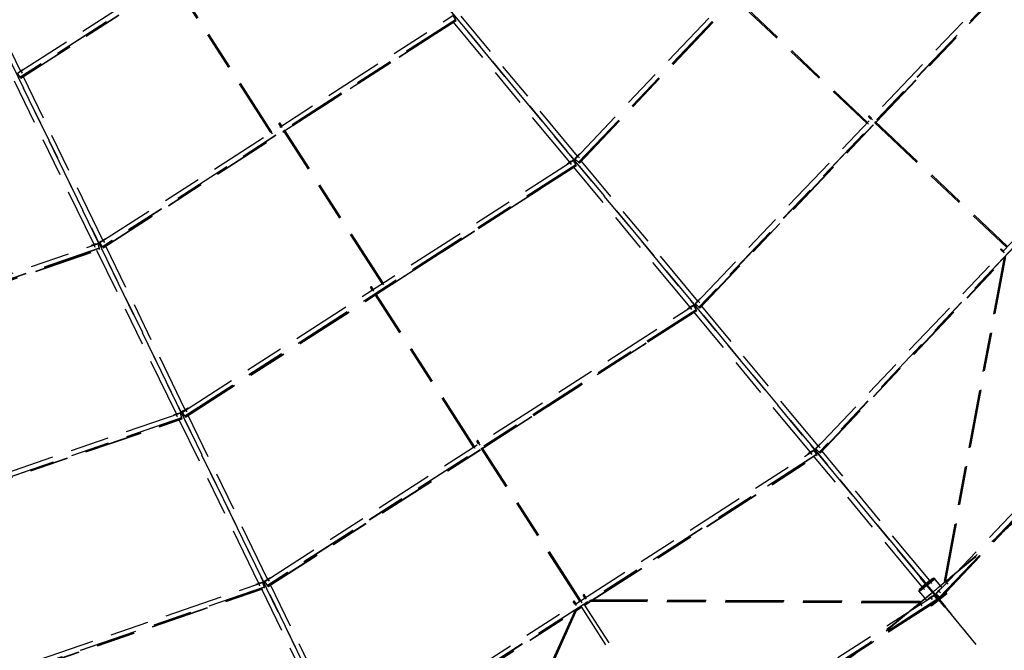
# Model space of a CAD drawing. Units: centimetres. Extents: x -7971 to 168200, y 0 to 118818.
# Drawn here: x 23894 to 34028, y 49670 to 56167 of the extents above; entities that cross this region are included whole.
import ezdxf

# ---------------------------------------------------------------- set-up
doc = ezdxf.new("R2010")
doc.units = ezdxf.units.CM
doc.header["$LTSCALE"] = 100
doc.header["$MEASUREMENT"] = 0
doc.linetypes.add('XKITLINE06', pattern=[7, 3, -1, 2, -1])
doc.layers.add('P04', color=3, linetype='Continuous')
doc.styles.add('XTEEL', font='ROMANS.SHX', dxfattribs={"width": 0.85})
doc.dimstyles.new('TRAÇO-TRAÇO', dxfattribs={"dimscale": 200, "dimtxt": 2.5, "dimasz": 1.5, "dimexe": 2, "dimexo": 0, "dimgap": 1, "dimtad": 1, "dimdec": 0, "dimzin": 0, "dimdsep": 46, "dimtxsty": 'XTEEL', "dimblk1": 'OBLIQUE', "dimblk2": 'OBLIQUE', "dimsah": 1, "dimcen": 1, "dimclrd": 1, "dimclre": 1, "dimclrt": 4, "dimazin": 0, "dimtfac": 1, "dimtdec": 0, "dimtix": 1, "dimtmove": 2, "dimatfit": 3, "dimfxl": 2, "dimtolj": 1, "dimtzin": 0, "dimarcsym": 0})

# ---------------------------------------------------------------- blocks, each defined once
blk = doc.blocks.new('_Oblique')
at = {"color": 0, "linetype": 'ByBlock', "lineweight": -2}
blk.add_line((-0.5, -0.5), (0.5, 0.5), dxfattribs=at)
blk = doc.blocks.new('*D3')
at = {"color": 1, "lineweight": -2, "transparency": 16777216}
blk.add_line((30313, 42327), (30488, 41967), dxfattribs=at)
blk.add_arc((16779, 70187), 30974, 282.1586, 295.9099, dxfattribs=at)
at = {"layer": 'Defpoints', "color": 0, "transparency": 16777216}
for p in [(16779, 70187), (19183, 59032), (30313, 42327), (25702, 40526), (23303, 39908)]:
    blk.add_point(p, dxfattribs=at)
at = {"color": 1, "lineweight": -2, "transparency": 16777216, "xscale": 300, "yscale": 300, "zscale": 300}
for p, rotation in [((30314, 42327), 25.90987434694976), ((23303, 39908), 192.1585760864718)]:
    blk.add_blockref('_Oblique', p, dxfattribs=dict(at, rotation=rotation))
at = {"color": 4, "transparency": 16777216, "insert": (26734, 41332), "char_height": 500, "attachment_point": 5, "rotation": 19.0342, "style": 'XTEEL'}
blk.add_mtext('\\A1;6209', dxfattribs=at)
blk = doc.blocks.new('*D4')
at = {"color": 1, "lineweight": -2, "transparency": 16777216}
blk.add_line((36547, 46343), (36803, 46035), dxfattribs=at)
blk.add_arc((16779, 70187), 30973, 295.9099, 309.6609, dxfattribs=at)
at = {"layer": 'Defpoints', "color": 0, "transparency": 16777216}
for p in [(16779, 70187), (16779, 70187), (36547, 46343), (32496, 43498), (30313, 42327)]:
    blk.add_point(p, dxfattribs=at)
at = {"color": 1, "lineweight": -2, "transparency": 16777216, "xscale": 300, "yscale": 300, "zscale": 300}
for p, rotation in [((36548, 46343), 39.6609054752568), ((30313, 42327), 205.9098743469497)]:
    blk.add_blockref('_Oblique', p, dxfattribs=dict(at, rotation=rotation))
at = {"color": 4, "transparency": 16777216, "insert": (33307, 44526), "char_height": 500, "attachment_point": 5, "rotation": 32.7854, "style": 'XTEEL'}
blk.add_mtext('\\A1;6209', dxfattribs=at)
blk = doc.blocks.new('*D5')
at = {"color": 1, "lineweight": -2, "transparency": 16777216}
blk.add_arc((16779, 70187), 30973, 309.6609, 323.4522, dxfattribs=at)
at = {"layer": 'Defpoints', "color": 0, "transparency": 16777216}
for p in [(16779, 70187), (16779, 70187), (38395, 48005), (36547, 46343), (53947, 42636)]:
    blk.add_point(p, dxfattribs=at)
at = {"color": 1, "lineweight": -2, "transparency": 16777216, "xscale": 300, "yscale": 300, "zscale": 300}
for p, rotation in [((41661, 51743), 53.45218692425708), ((36547, 46344), 219.6609054752568)]:
    blk.add_blockref('_Oblique', p, dxfattribs=dict(at, rotation=rotation))
at = {"color": 4, "transparency": 16777216, "insert": (38940, 49199), "char_height": 500, "attachment_point": 5, "rotation": 46.5565, "style": 'XTEEL'}
blk.add_mtext('\\A1;6227', dxfattribs=at)
blk = doc.blocks.new('*D8')
at = {"color": 1, "lineweight": -2, "transparency": 16777216}
blk.add_arc((16779, 70187), 44265, 334.3372, 345.2619, dxfattribs=at)
at = {"layer": 'Defpoints', "color": 0, "transparency": 16777216}
for p in [(16779, 70187), (41619, 63653), (61522, 58418), (57815, 53590), (58481, 50151)]:
    blk.add_point(p, dxfattribs=at)
at = {"color": 1, "lineweight": -2, "transparency": 16777216, "xscale": 300, "yscale": 300, "zscale": 300}
for p, rotation in [((59588, 58926), 75.26192868951921), ((56678, 51017), 244.3372133622306)]:
    blk.add_blockref('_Oblique', p, dxfattribs=dict(at, rotation=rotation))
at = {"color": 4, "transparency": 16777216, "insert": (57900, 55058), "char_height": 500, "attachment_point": 5, "rotation": 69.7996, "style": 'XTEEL'}
blk.add_mtext('\\A1;7439', dxfattribs=at)
blk = doc.blocks.new('*D9')
at = {"color": 1, "lineweight": -2, "transparency": 16777216}
blk.add_arc((16779, 70187), 44266, 323.4522, 334.3372, dxfattribs=at)
at = {"layer": 'Defpoints', "color": 0, "transparency": 16777216}
for p in [(16779, 70187), (16779, 70187), (58481, 50151), (53937, 46131), (53947, 42636)]:
    blk.add_point(p, dxfattribs=at)
at = {"color": 1, "lineweight": -2, "transparency": 16777216, "xscale": 300, "yscale": 300, "zscale": 300}
for p, rotation in [((56679, 51017), 64.3372133622305), ((52341, 43828), 233.4521869242571)]:
    blk.add_blockref('_Oblique', p, dxfattribs=dict(at, rotation=rotation))
at = {"color": 4, "transparency": 16777216, "insert": (54295, 47552), "char_height": 500, "attachment_point": 5, "rotation": 58.8947, "style": 'XTEEL'}
blk.add_mtext('\\A1;7412', dxfattribs=at)

msp = doc.modelspace()

# ---------------------------------------------------------------- linework, layer by layer
at = {"layer": 'P04', "color": 8, "linetype": 'XKITLINE06', "ltscale": 2}
for p, q in [((31187.3, 40528.3), (16779.3, 70187.4)), ((37824, 44803.8), (22384.9, 63426.1)), ((25569, 59585.5), (33624.4, 49869.3)), ((29610.1, 54731.4), (32906.9, 58212.4)), ((29646.2, 54697.2), (32943, 58178.2)), ((29647.4, 54696), (32944.3, 58177.1)), ((22796.9, 57800.1), (28311.8, 46447.4)), ((23872.7, 55615), (27113.1, 57702.2)), ((27140.1, 57660.4), (23899.6, 55573.2)), ((27141, 57659), (23900.5, 55571.8)), ((23902.7, 55639.3), (23084.1, 57324.3)), ((30848.5, 53237.7), (34467.7, 57059.1)), ((34503.9, 57024.9), (30884.6, 53203.5)), ((34505.1, 57023.8), (30885.8, 53202.3)), ((32704.5, 55112), (34510.3, 57018.8)), ((32705.9, 55110.7), (34511.8, 57017.4)), ((32707.1, 55109.5), (34513, 57016.3)), ((23904.4, 55565.7), (25468.3, 56572.9)), ((23905.5, 55564), (25469.3, 56571.3)), ((23906.4, 55562.6), (25470.3, 56569.8)), ((26479.6, 55002.8), (25464.3, 56579)), ((26490.1, 55009.5), (25474.8, 56585.8)), ((29652.7, 54691), (31255.6, 56383.5)), ((29654.1, 54689.7), (31257, 56382.1)), ((29655.3, 54688.5), (31258.2, 56381)), ((31250.3, 56388.5), (32612, 55099.8)), ((31258.9, 56397.5), (32620.6, 55108.8)), ((24720.5, 53869.7), (28351.5, 56208.5)), ((28378.5, 56166.6), (24747.4, 53827.9)), ((28379.4, 56165.2), (24748.4, 53826.5)), ((26622.8, 55025.2), (28383.3, 56159.1)), ((26623.8, 55023.5), (28384.4, 56157.5)), ((28385.3, 56156), (26624.8, 55022.1)), ((28351.5, 56208.5), (28378.5, 56166.6)), ((29555.7, 54697.7), (28360.1, 56139.8)), ((28378.5, 56166.6), (28379.4, 56165.2)), ((28383.3, 56159.1), (28379.4, 56165.2)), ((28384.4, 56157.5), (28383.3, 56159.1)), ((28385.3, 56156), (28384.4, 56157.5)), ((29633.5, 54762.1), (28437.8, 56204.3)), ((32086.9, 51744), (36026.5, 55903.7)), ((36062.6, 55869.5), (32123, 51709.7)), ((36063.8, 55868.3), (32124.2, 51708.6)), ((23887.1, 55629.3), (23930.5, 55656.9)), ((23898.9, 55648.1), (23916, 55621.6)), ((23902, 55643.4), (23919.1, 55616.8)), ((23932.6, 55653.6), (23930.5, 55656.9)), ((24659.7, 53849.9), (23841.1, 55534.9)), ((23899.6, 55573.2), (23872.7, 55615)), ((23900.5, 55571.8), (23899.6, 55573.2)), ((23904.4, 55565.7), (23900.5, 55571.8)), ((23906.4, 55562.6), (23904.4, 55565.7)), ((24750.6, 53894), (23932, 55579)), ((32630.9, 55167.6), (32629.7, 55165.7)), ((32629.7, 55165.7), (32653.3, 55143.3)), ((32633.9, 55171.1), (32630.9, 55167.6)), ((32637, 55174), (32633.9, 55171.1)), ((32638.3, 55174.7), (32637, 55174)), ((32638.3, 55174.7), (32661.8, 55152.4)), ((32672.7, 55133.5), (32652.9, 55152.2)), ((26564.1, 55097.5), (26562.4, 55095.9)), ((26580.5, 55067.8), (26562.4, 55095.9)), ((26567.8, 55100.1), (26564.1, 55097.5)), ((26571.5, 55102.2), (26567.8, 55100.1)), ((26572.9, 55102.6), (26571.5, 55102.2)), ((26591, 55074.5), (26572.9, 55102.6)), ((26597.1, 55053.6), (26582.3, 55076.5)), ((27623.7, 53448.3), (26608.4, 55024.5)), ((27634.2, 53455.1), (26618.8, 55031.3)), ((30891.1, 53197.3), (32695.9, 55103)), ((30892.5, 53196), (32697.4, 55101.6)), ((30893.7, 53194.8), (32698.6, 55100.5)), ((32631.5, 55089.9), (32611.7, 55108.7)), ((32690.6, 55108), (34052.4, 53819.3)), ((32699.2, 55117), (34060.9, 53828.3)), ((24752.3, 53820.4), (26612.3, 55018.4)), ((24753.4, 53818.7), (26613.4, 55016.8)), ((24754.3, 53817.3), (26614.3, 55015.4)), ((26496.2, 54988.6), (26481.4, 55011.5)), ((29559.2, 54768.9), (29562.9, 54771.9)), ((29559.2, 54768.9), (29611.9, 54705.3)), ((29615.6, 54708.3), (29562.9, 54771.9)), ((29571.2, 54707.8), (29596.4, 54724.2)), ((29584.5, 54738.4), (29588.1, 54741.4)), ((29590.1, 54714.5), (29598.9, 54720.2)), ((29596.4, 54724.2), (29598.9, 54720.2)), ((29598.9, 54720.2), (29606.4, 54711.2)), ((29620.7, 54748.8), (29599.9, 54727.1)), ((29599.9, 54727.1), (29603.4, 54723.8)), ((29610.4, 54731.1), (29603.4, 54723.8)), ((29603.4, 54723.8), (29611, 54714.8)), ((29646.2, 54697.2), (29610.1, 54731.4)), ((29619.7, 54722.3), (29611, 54714.8)), ((29620.7, 54748.8), (29656.3, 54785.8)), ((29623.7, 54745.9), (29620.7, 54748.8)), ((29627.7, 54769.8), (29650.6, 54748.1)), ((29631.8, 54765.9), (29654.8, 54744.2)), ((29656.3, 54785.8), (29659.1, 54783.2)), ((33325.3, 50250.2), (37585.3, 54748.2)), ((25568.3, 52124.5), (29589.9, 54714.8)), ((29616.8, 54672.9), (25595.3, 52082.6)), ((29617.8, 54671.5), (25596.2, 52081.2)), ((27565, 53340.7), (29621.7, 54665.4)), ((27566.1, 53339.1), (29622.8, 54663.7)), ((29623.7, 54662.3), (27567, 53337.6)), ((29571.2, 54707.8), (29528.2, 54679.7)), ((29528.2, 54679.7), (29530.4, 54676.4)), ((29548.9, 54704.6), (29566, 54678)), ((29552, 54699.8), (29569.1, 54673.3)), ((29573.6, 54704.2), (29571.2, 54707.8)), ((29589.9, 54714.8), (29616.8, 54672.9)), ((29606.4, 54711.2), (29597, 54703.7)), ((30794.1, 53203.9), (29598.5, 54646.1)), ((29603.5, 54715.4), (29607.2, 54718.5)), ((29606.4, 54711.2), (29603.9, 54715)), ((29607.5, 54718), (29607.2, 54718.5)), ((29611, 54714.8), (29607.5, 54718)), ((29616.8, 54672.9), (29617.8, 54671.5)), ((29621.7, 54665.4), (29617.8, 54671.5)), ((29622.8, 54663.7), (29621.7, 54665.4)), ((29623.7, 54662.3), (29622.8, 54663.7)), ((29647.4, 54696), (29646.2, 54697.2)), ((29654.1, 54689.7), (29647.4, 54696)), ((29655.3, 54688.5), (29654.1, 54689.7)), ((30871.9, 53268.4), (29676.2, 54710.6)), ((37621.4, 54714), (33361.4, 50216)), ((37622.6, 54712.9), (33362.6, 50214.8)), ((33367.8, 50209.9), (37627.9, 54707.9)), ((37629.3, 54706.5), (33369.3, 50208.5)), ((37630.5, 54705.3), (33370.5, 50207.3)), ((24680, 53918.2), (24684.3, 53920.3)), ((24680, 53918.2), (24716.1, 53843.9)), ((24720.4, 53846), (24684.3, 53920.3)), ((24735, 53884.1), (24778.3, 53911.6)), ((24780.4, 53908.3), (24778.3, 53911.6)), ((20614.1, 52449.8), (24697, 53858.3)), ((24713.2, 53811.3), (20630.3, 52402.7)), ((24713.7, 53809.7), (20630.9, 52401.1)), ((24677.2, 53856), (24628.7, 53839)), ((24628.7, 53839), (24630, 53835.2)), ((24654.8, 53858.2), (24665, 53828.3)), ((24656.6, 53852.9), (24666.9, 53823)), ((24677.2, 53856), (24705.5, 53866)), ((24678.6, 53852), (24677.2, 53856)), ((24697, 53858.3), (24713.2, 53811.3)), ((24697.1, 53858), (24707, 53861.5)), ((24697.3, 53882.6), (24701.6, 53884.7)), ((24712.1, 53851), (24701.2, 53845.9)), ((24705.5, 53866), (24707, 53861.5)), ((24707, 53861.5), (24712.1, 53851)), ((24735, 53884.1), (24709.6, 53868)), ((24712.2, 53864), (24709.6, 53868)), ((24710.3, 53855.8), (24714.6, 53857.8)), ((24712.1, 53851), (24710.6, 53855.2)), ((24720.7, 53869.4), (24712.2, 53864)), ((24712.2, 53864), (24717.4, 53853.4)), ((24713.2, 53811.3), (24713.7, 53809.7)), ((24716.1, 53802.9), (24713.7, 53809.7)), ((24714.9, 53857.4), (24714.6, 53857.9)), ((24717.4, 53853.4), (24714.9, 53857.4)), ((24727.7, 53858.6), (24717.4, 53853.4)), ((24747.4, 53827.9), (24720.5, 53869.7)), ((24737.2, 53880.5), (24735, 53884.1)), ((24746.8, 53902.8), (24763.9, 53876.3)), ((24748.4, 53826.5), (24747.4, 53827.9)), ((24752.3, 53820.4), (24748.4, 53826.5)), ((24749.8, 53898.1), (24766.9, 53871.5)), ((24754.3, 53817.3), (24752.3, 53820.4)), ((25598.4, 52148.7), (24779.8, 53833.8)), ((22736.5, 53119.9), (24716.1, 53802.9)), ((22737.1, 53118), (24716.7, 53801)), ((22737.7, 53116.4), (24717.3, 53799.4)), ((25507.5, 52104.6), (24689, 53789.6)), ((24716.7, 53801), (24716.1, 53802.9)), ((24717.3, 53799.4), (24716.7, 53801)), ((33411.4, 50380.4), (34028.8, 53719.6)), ((33418.2, 50382.6), (34041.8, 53755.3)), ((33425, 50385.2), (34044.6, 53736.3)), ((33988.1, 53800.6), (33986.9, 53798.7)), ((33986.9, 53798.7), (34011.1, 53775.7)), ((33991.2, 53804), (33988.1, 53800.6)), ((33994.2, 53806.9), (33991.2, 53804)), ((33994.2, 53806.9), (33995.5, 53807.6)), ((33995.5, 53807.6), (34019.7, 53784.8)), ((34030.7, 53765.9), (34010.9, 53784.6)), ((32129.5, 51703.6), (34026.4, 53706.5)), ((32130.9, 51702.2), (34025.7, 53702.9)), ((32132.1, 51701.1), (34025.2, 53699.9)), ((27506.4, 53413.1), (27504.7, 53411.5)), ((27522.8, 53383.3), (27504.7, 53411.5)), ((27510.1, 53415.7), (27506.4, 53413.1)), ((27513.8, 53417.7), (27510.1, 53415.7)), ((27515.2, 53418.1), (27513.8, 53417.7)), ((27533.3, 53390.1), (27515.2, 53418.1)), ((27640.3, 53434.1), (27625.5, 53457)), ((25600.1, 52075.1), (27554.6, 53334)), ((25601.2, 52073.4), (27555.7, 53332.3)), ((25602.1, 52072), (27556.6, 53330.9)), ((27539.4, 53369.1), (27524.6, 53392)), ((28566, 51763.9), (27550.7, 53340.1)), ((28576.4, 51770.6), (27561.1, 53346.8)), ((26416.2, 50379.2), (30828.3, 53221)), ((30809.6, 53214.1), (30766.6, 53186)), ((30787.3, 53210.9), (30804.4, 53184.3)), ((30790.4, 53206.1), (30807.5, 53179.5)), ((30797.6, 53275.1), (30801.3, 53278.2)), ((30797.6, 53275.1), (30850.3, 53211.6)), ((30854, 53214.6), (30801.3, 53278.2)), ((30809.6, 53214.1), (30834.8, 53230.5)), ((30812, 53210.5), (30809.6, 53214.1)), ((30822.9, 53244.7), (30826.5, 53247.7)), ((30828.3, 53221), (30855.2, 53179.2)), ((30828.5, 53220.7), (30837.3, 53226.5)), ((30834.8, 53230.5), (30837.3, 53226.5)), ((30844.7, 53217.5), (30835.4, 53210)), ((30837.3, 53226.5), (30844.7, 53217.5)), ((30859.1, 53255), (30838.3, 53233.4)), ((30838.3, 53233.4), (30841.8, 53230.1)), ((30848.8, 53237.4), (30841.8, 53230.1)), ((30841.8, 53230.1), (30849.3, 53221.1)), ((30841.9, 53221.7), (30845.6, 53224.7)), ((30844.7, 53217.5), (30842.3, 53221.2)), ((30845.9, 53224.3), (30845.6, 53224.7)), ((30849.3, 53221.1), (30845.9, 53224.3)), ((30884.6, 53203.5), (30848.5, 53237.7)), ((30858.1, 53228.5), (30849.3, 53221.1)), ((30859.1, 53255), (30894.7, 53292.1)), ((30862.1, 53252.1), (30859.1, 53255)), ((30866.1, 53276.1), (30889, 53254.4)), ((30870.2, 53272.2), (30893.2, 53250.5)), ((30885.8, 53202.3), (30884.6, 53203.5)), ((30892.5, 53196), (30885.8, 53202.3)), ((30894.7, 53292.1), (30897.5, 53289.4)), ((32110.3, 51774.7), (30914.6, 53216.9)), ((30855.2, 53179.2), (26443.1, 50337.3)), ((30856.2, 53177.8), (26444, 50335.9)), ((28658.7, 51753.8), (30860.1, 53171.7)), ((28659.7, 51752.1), (30861.2, 53170)), ((30862.1, 53168.6), (28660.6, 51750.7)), ((30766.6, 53186), (30768.8, 53182.7)), ((32032.5, 51710.2), (30836.9, 53152.4)), ((30855.2, 53179.2), (30856.2, 53177.8)), ((30860.1, 53171.7), (30856.2, 53177.8)), ((30861.2, 53170), (30860.1, 53171.7)), ((30862.1, 53168.6), (30861.2, 53170)), ((30892.5, 53196), (30893.7, 53194.8)), ((21022.8, 50553), (25544.8, 52113)), ((25525, 52110.7), (25476.5, 52093.7)), ((25476.5, 52093.7), (25477.8, 52089.9)), ((25502.6, 52112.9), (25512.8, 52083.1)), ((25504.5, 52107.6), (25514.7, 52077.7)), ((25525, 52110.7), (25553.3, 52120.7)), ((25526.4, 52106.7), (25525, 52110.7)), ((25527.9, 52172.9), (25532.1, 52175)), ((25527.9, 52172.9), (25563.9, 52098.6)), ((25568.2, 52100.7), (25532.1, 52175)), ((25544.8, 52113), (25561, 52066)), ((25544.9, 52112.7), (25554.8, 52116.2)), ((25545.1, 52137.3), (25549.4, 52139.4)), ((25559.9, 52105.7), (25549.1, 52100.6)), ((25553.3, 52120.7), (25554.8, 52116.2)), ((25554.8, 52116.2), (25559.9, 52105.7)), ((25582.8, 52138.8), (25557.5, 52122.7)), ((25560, 52118.7), (25557.5, 52122.7)), ((25558.2, 52110.5), (25562.4, 52112.6)), ((25559.9, 52105.7), (25558.4, 52109.9)), ((25568.5, 52124.1), (25560, 52118.7)), ((25560, 52118.7), (25565.2, 52108.1)), ((25562.7, 52112.1), (25562.4, 52112.6)), ((25565.2, 52108.1), (25562.7, 52112.1)), ((25575.5, 52113.3), (25565.2, 52108.1)), ((25595.3, 52082.6), (25568.3, 52124.5)), ((25582.8, 52138.8), (25626.1, 52166.3)), ((25585.1, 52135.2), (25582.8, 52138.8)), ((25594.6, 52157.6), (25611.7, 52131)), ((25597.7, 52152.8), (25614.8, 52126.2)), ((25628.2, 52163), (25626.1, 52166.3)), ((26446.2, 50403.4), (25627.6, 52088.5)), ((25561, 52066), (21039, 50505.9)), ((25561.6, 52064.4), (21039.5, 50504.4)), ((23251.3, 51259.8), (25563.9, 52057.6)), ((23252, 51257.9), (25564.6, 52055.7)), ((23252.5, 51256.3), (25565.1, 52054.1)), ((26355.4, 50359.3), (25536.8, 52044.3)), ((25561, 52066), (25561.6, 52064.4)), ((25563.9, 52057.6), (25561.6, 52064.4)), ((25564.6, 52055.7), (25563.9, 52057.6)), ((25565.1, 52054.1), (25564.6, 52055.7)), ((25596.2, 52081.2), (25595.3, 52082.6)), ((25600.1, 52075.1), (25596.2, 52081.2)), ((25602.1, 52072), (25600.1, 52075.1)), ((28600, 51826.1), (28598.3, 51824.5)), ((28616.4, 51796.4), (28598.3, 51824.5)), ((28603.7, 51828.7), (28600, 51826.1)), ((28607.4, 51830.8), (28603.7, 51828.7)), ((28608.8, 51831.1), (28607.4, 51830.8)), ((28626.9, 51803.1), (28608.8, 51831.1)), ((28633, 51782.1), (28618.2, 51805)), ((32036, 51781.4), (32039.7, 51784.4)), ((32092.4, 51720.9), (32039.7, 51784.4)), ((32097.5, 51761.3), (32133.1, 51798.4)), ((32104.5, 51782.4), (32127.4, 51760.6)), ((32133.1, 51798.4), (32135.9, 51795.7)), ((26447.9, 50329.8), (28648.2, 51747)), ((26449, 50328.2), (28649.3, 51745.3)), ((26449.9, 50326.7), (28650.2, 51743.9)), ((27264, 48633.9), (32066.7, 51727.3)), ((32093.6, 51685.5), (27290.9, 48592.1)), ((32094.6, 51684.1), (27291.8, 48590.6)), ((28582.5, 51749.6), (28567.8, 51772.6)), ((29659.6, 50176.9), (28644.3, 51753.1)), ((29670, 50183.6), (28654.7, 51759.8)), ((32048, 51720.3), (32005, 51692.3)), ((32005, 51692.3), (32007.2, 51689)), ((32025.7, 51717.2), (32042.8, 51690.6)), ((32028.8, 51712.4), (32045.9, 51685.8)), ((32036, 51781.4), (32088.7, 51717.8)), ((32048, 51720.3), (32073.1, 51736.7)), ((32050.3, 51716.8), (32048, 51720.3)), ((32061.3, 51751), (32064.9, 51754)), ((32066.7, 51727.3), (32093.6, 51685.5)), ((32066.9, 51727), (32075.7, 51732.8)), ((32073.1, 51736.7), (32075.7, 51732.8)), ((32083.1, 51723.8), (32073.8, 51716.3)), ((32075.7, 51732.8), (32083.1, 51723.8)), ((32097.5, 51761.3), (32076.7, 51739.7)), ((32076.7, 51739.7), (32080.1, 51736.4)), ((32087.1, 51743.7), (32080.1, 51736.4)), ((32080.1, 51736.4), (32087.7, 51727.3)), ((32080.3, 51728), (32084, 51731)), ((32083.1, 51723.8), (32080.7, 51727.5)), ((32084.3, 51730.6), (32084, 51731)), ((32087.7, 51727.3), (32084.3, 51730.6)), ((32123, 51709.7), (32086.9, 51744)), ((32096.5, 51734.8), (32087.7, 51727.3)), ((32093.6, 51685.5), (32094.6, 51684.1)), ((32098.5, 51678), (32094.6, 51684.1)), ((32100.5, 51758.4), (32097.5, 51761.3)), ((32108.6, 51778.5), (32131.5, 51756.7)), ((32124.2, 51708.6), (32123, 51709.7)), ((32124.2, 51708.6), (32129.5, 51703.6)), ((32130.9, 51702.2), (32129.5, 51703.6)), ((32130.9, 51702.2), (32132.1, 51701.1)), ((33260.3, 50387.5), (32153, 51723.1)), ((29785.6, 50188.3), (32098.5, 51678)), ((29789.3, 50188.3), (32099.6, 51676.3)), ((29792.4, 50188.2), (32100.5, 51674.9)), ((33182.6, 50323.1), (32075.3, 51658.7)), ((32099.6, 51676.3), (32098.5, 51678)), ((32100.5, 51674.9), (32099.6, 51676.3)), ((32811.1, 49871), (33773.5, 50668.7)), ((33691.1, 49788.6), (32893.5, 50751.1)), ((21431.4, 48656.2), (26392.6, 50367.8)), ((26372.8, 50365.5), (26324.4, 50348.4)), ((26350.4, 50367.7), (26360.7, 50337.8)), ((26372.8, 50365.5), (26401.1, 50375.4)), ((26374.2, 50361.4), (26372.8, 50365.5)), ((26375.7, 50427.6), (26380, 50429.7)), ((26375.7, 50427.6), (26411.7, 50353.4)), ((26416, 50355.4), (26380, 50429.7)), ((26392.6, 50367.8), (26408.8, 50320.7)), ((26392.7, 50367.4), (26402.7, 50371)), ((26393, 50392.1), (26397.2, 50394.1)), ((26401.1, 50375.4), (26402.7, 50371)), ((26402.7, 50371), (26407.7, 50360.4)), ((26430.6, 50393.5), (26405.3, 50377.4)), ((26407.8, 50373.4), (26405.3, 50377.4)), ((26406, 50365.2), (26410.3, 50367.3)), ((26407.7, 50360.4), (26406.3, 50364.7)), ((26416.4, 50378.8), (26407.8, 50373.4)), ((26407.8, 50373.4), (26413.1, 50362.8)), ((26410.5, 50366.8), (26410.3, 50367.3)), ((26413.1, 50362.8), (26410.5, 50366.8)), ((26423.4, 50368), (26413.1, 50362.8)), ((26443.1, 50337.3), (26416.2, 50379.2)), ((26430.6, 50393.5), (26474, 50421)), ((26432.9, 50389.9), (26430.6, 50393.5)), ((26442.4, 50412.3), (26459.5, 50385.7)), ((26445.5, 50407.5), (26462.6, 50381)), ((26476.1, 50417.8), (26474, 50421)), ((33305, 50413.1), (33148.7, 50283.5)), ((33149.4, 50283.2), (33305.7, 50412.8)), ((33168.3, 50426.9), (33161, 50420.8)), ((33168.3, 50426.9), (33161, 50420.8)), ((33223.9, 50345), (33161, 50420.8)), ((33231.2, 50351), (33168.3, 50426.9)), ((33260.3, 50387.5), (33182.6, 50323.1)), ((33211.1, 50360.4), (33218.4, 50366.4)), ((33312.7, 50404.3), (33237.3, 50341.8)), ((33282.7, 50359.8), (33250.3, 50398.9)), ((33282.7, 50359.8), (33250.3, 50398.9)), ((33282.7, 50359.8), (33250.3, 50398.9)), ((33260.3, 50387.5), (33290.7, 50412.7)), ((33296.4, 50405.9), (33290.7, 50412.7)), ((33386.4, 50314.8), (33305, 50413.1)), ((33305.7, 50412.8), (33305.4, 50412.6)), ((33305.7, 50412.8), (33312.7, 50404.3)), ((33312.7, 50404.3), (33305.7, 50412.8)), ((33312.5, 50404.1), (33312.7, 50404.3)), ((33312.6, 50403.9), (33313.1, 50404.3)), ((33386.9, 50315.3), (33313.1, 50404.3)), ((33411.4, 50380.4), (33413.5, 50381.5)), ((33431, 50361.9), (33411.4, 50380.4)), ((33413.5, 50381.5), (33418.4, 50383.2)), ((33418.4, 50383.2), (33423.1, 50384.5)), ((33423.1, 50384.5), (33424.9, 50384.7)), ((33424.9, 50384.7), (33425, 50385.2)), ((33439.5, 50370.9), (33424.9, 50384.7)), ((33450.5, 50352), (33430.7, 50370.7)), ((26408.8, 50320.7), (21447.7, 48609.2)), ((26409.4, 50319.1), (21448.2, 48607.6)), ((23936.4, 49458.3), (26411.8, 50312.3)), ((23937, 49456.4), (26412.4, 50310.4)), ((23937.6, 49454.8), (26413, 50308.8)), ((26324.4, 50348.4), (26325.7, 50344.7)), ((26352.3, 50362.3), (26362.6, 50332.4)), ((27203.2, 48614), (26384.6, 50299.1)), ((26407.7, 50360.4), (26396.9, 50355.4)), ((26408.8, 50320.7), (26409.4, 50319.1)), ((26411.8, 50312.3), (26409.4, 50319.1)), ((26412.4, 50310.4), (26411.8, 50312.3)), ((26413, 50308.8), (26412.4, 50310.4)), ((26444, 50335.9), (26443.1, 50337.3)), ((26447.9, 50329.8), (26444, 50335.9)), ((26449.9, 50326.7), (26447.9, 50329.8)), ((27294.1, 48658.1), (26475.5, 50343.2)), ((33230.1, 50185.3), (33148.7, 50283.5)), ((33156.4, 50274.8), (33149.4, 50283.2)), ((33152.1, 50297.9), (33182.6, 50323.1)), ((33157.8, 50291), (33152.1, 50297.9)), ((33231.8, 50337.2), (33156.4, 50274.8)), ((33205.7, 50296), (33173.3, 50335.1)), ((33205.7, 50296), (33173.3, 50335.1)), ((33205.7, 50296), (33173.3, 50335.1)), ((33217.5, 50352.7), (33224.8, 50358.7)), ((33231.2, 50351), (33223.9, 50345)), ((33347.3, 50197.9), (33231.8, 50337.2)), ((33352.8, 50202.5), (33237.3, 50341.8)), ((33274.4, 50287.7), (33278.1, 50290.7)), ((33274.4, 50287.7), (33327.1, 50224.1)), ((33330.8, 50227.1), (33278.1, 50290.7)), ((33335.9, 50267.6), (33315.1, 50245.9)), ((33335.9, 50267.6), (33371.5, 50304.6)), ((33338.9, 50264.7), (33335.9, 50267.6)), ((33342.9, 50288.6), (33365.8, 50266.9)), ((33347, 50284.7), (33369.9, 50263)), ((33428.2, 50264.9), (33352.8, 50202.5)), ((33371.5, 50304.6), (33374.3, 50302)), ((33435, 50256.3), (33426.5, 50266.5)), ((33427.8, 50265.8), (33426.9, 50266.9)), ((33427.4, 50265.5), (33427.8, 50265.8)), ((33428.2, 50265.4), (33427.8, 50265.8)), ((33427.8, 50265), (33428.2, 50265.4)), ((33428, 50264.8), (33428.2, 50264.9)), ((33435.2, 50256.5), (33428.2, 50264.9)), ((33435.2, 50256.5), (33428.2, 50264.9)), ((28111.8, 46888.6), (33305.1, 50233.6)), ((33332, 50191.7), (28138.8, 46846.8)), ((33332.9, 50190.3), (28139.7, 46845.4)), ((28143.6, 46839.3), (33336.9, 50184.2)), ((33337.9, 50182.6), (28144.7, 46837.6)), ((33338.9, 50181.1), (28145.6, 46836.2)), ((29592.7, 50174.1), (29591, 50172.5)), ((29609.1, 50144.4), (29591, 50172.5)), ((29596.5, 50176.7), (29592.7, 50174.1)), ((29600.1, 50178.8), (29596.5, 50176.7)), ((29600.1, 50178.8), (29601.6, 50179.1)), ((29619.6, 50151.1), (29601.6, 50179.1)), ((29661.4, 50185.6), (29678.8, 50158.6)), ((29692.8, 50238.5), (29691.9, 50237.3)), ((29710, 50209.3), (29691.9, 50237.3)), ((29696.2, 50240.9), (29692.8, 50238.5)), ((29700.1, 50243.3), (29696.2, 50240.9)), ((29702.2, 50244.2), (29700.1, 50243.3)), ((29720.4, 50216.1), (29702.2, 50244.2)), ((29707.5, 50137.9), (29766.4, 50175.9)), ((29708.6, 50136.3), (29770, 50175.8)), ((29709.5, 50134.9), (29773.1, 50175.8)), ((29726.7, 50195.2), (29711.9, 50218.1)), ((33156.8, 50166.1), (29734.9, 50182.3)), ((29753.1, 50175.9), (33153, 50159.9)), ((33160.2, 50172.3), (29772.4, 50188.3)), ((33153.5, 50159.8), (33154, 50161.6)), ((33154, 50161.6), (33156.2, 50166)), ((33156.2, 50166), (33158.8, 50170.4)), ((33158.8, 50170.4), (33160.2, 50172.3)), ((33174.8, 50149.7), (33160.2, 50172.3)), ((33286.4, 50226.6), (33243.4, 50198.5)), ((33243.4, 50198.5), (33245.6, 50195.2)), ((33264.1, 50223.4), (33281.2, 50196.8)), ((33267.2, 50218.7), (33284.3, 50192.1)), ((33347.3, 50197.9), (33271.9, 50135.4)), ((33278.3, 50127.2), (33434.6, 50256.8)), ((33278.7, 50126.7), (33435, 50256.3)), ((33435.2, 50256.5), (33278.9, 50126.9)), ((33278.9, 50126.9), (33435.2, 50256.5)), ((33286.4, 50226.6), (33311.5, 50243)), ((33288.7, 50223), (33286.4, 50226.6)), ((33299.7, 50257.2), (33303.3, 50260.3)), ((33305.1, 50233.6), (33332, 50191.7)), ((33305.3, 50233.3), (33314.1, 50239)), ((33311.5, 50243), (33314.1, 50239)), ((33314.1, 50239), (33322.5, 50228.9)), ((33315.1, 50245.9), (33318.5, 50242.7)), ((33325.5, 50250), (33318.5, 50242.7)), ((33318.5, 50242.7), (33327.1, 50232.5)), ((33318.7, 50234.3), (33322.4, 50237.3)), ((33323.7, 50235.7), (33322.4, 50237.3)), ((33361.4, 50216), (33325.3, 50250.2)), ((33332, 50191.7), (33332.9, 50190.3)), ((33336.9, 50184.2), (33332.9, 50190.3)), ((33336.9, 50184.2), (33337.9, 50182.6)), ((33337.9, 50182.6), (33338.9, 50181.1)), ((33353.4, 50188.7), (33360.7, 50194.7)), ((33416.2, 50112.8), (33353.4, 50188.7)), ((33353.4, 50188.7), (33416.2, 50112.8)), ((33359.8, 50181), (33367.1, 50187)), ((33360.7, 50194.7), (33423.6, 50118.9)), ((33362.6, 50214.8), (33361.4, 50216)), ((33369.3, 50208.5), (33362.6, 50214.8)), ((33373.5, 50179.3), (33366.2, 50173.3)), ((33370.5, 50207.3), (33369.3, 50208.5)), ((27295.8, 48584.6), (29607.6, 50073.6)), ((27296.9, 48582.9), (29606.1, 50070.3)), ((27297.8, 48581.5), (29604.8, 50067.4)), ((28226.6, 46994.4), (29613, 50085.7)), ((28233.7, 46994.9), (29634, 50117.3)), ((28241, 46995.8), (29632.3, 50098.1)), ((29625.8, 50130.2), (29611, 50153.1)), ((29624.1, 50079.8), (29677.5, 50114.2)), ((29625.3, 50082.7), (29676.6, 50115.6)), ((29626.8, 50086), (29675.5, 50117.3)), ((30686.1, 48548.3), (29671.6, 50123.4)), ((30718.2, 48568.9), (29703.6, 50144)), ((33153, 50159.9), (33153.5, 50159.8)), ((33164.4, 50142.9), (33153.5, 50159.8)), ((33180.9, 50128.7), (33166.2, 50151.6)), ((33278.7, 50126.7), (33270.2, 50136.9)), ((33278.9, 50126.9), (33271.9, 50135.4)), ((33423.6, 50118.9), (33416.2, 50112.8)), ((33423.6, 50118.9), (33416.2, 50112.8))]:
    msp.add_line(p, q, dxfattribs=at)
for start, end in [(309.66077, 323.45202), (295.90978, 309.66077)]:
    msp.add_arc((16779.3, 70187.5), 25872, start, end, dxfattribs=at)

# ---------------------------------------------------------------- dimensions: what is measured, and where the dimension line sits
for base, line1, line2, text, picture, middle in [((25701.9, 40526.4), ((30313.4, 42327.3), (16779.3, 70187.4)), ((23303.1, 39908), (19182.8, 59031.9)), '6209', '*D3', (26734.2, 41332.3)), ((32496.4, 43498.1), ((30313.4, 42327.3), (16779.3, 70187.4)), ((36547.5, 46343.4), (16779.3, 70187.4)), '6209', '*D4', (33307.5, 44526.3)), ((38394.8, 48004.7), ((53947.3, 42636.5), (16779.3, 70187.4)), ((36547.5, 46343.4), (16779.3, 70187.4)), '6227', '*D5', (38940.4, 49198.9)), ((57815.2, 53590.1), ((58481, 50151.1), (16779.3, 70187.4)), ((61522.3, 58417.5), (41618.9, 63653.2)), '7439', '*D8', (57899.5, 55057.8)), ((53937.5, 46130.8), ((53947.3, 42636.5), (16779.3, 70187.4)), ((58481, 50151.1), (16779.3, 70187.4)), '7412', '*D9', (54295.1, 47551.7))]:
    dim = msp.add_angular_dim_2l(base=base, line1=line1, line2=line2, text=text, dimstyle='TRAÇO-TRAÇO')
    dim.commit()
    dim.dimension.update_dxf_attribs({"geometry": picture, "text_midpoint": middle})

doc.saveas('drawing.dxf')
